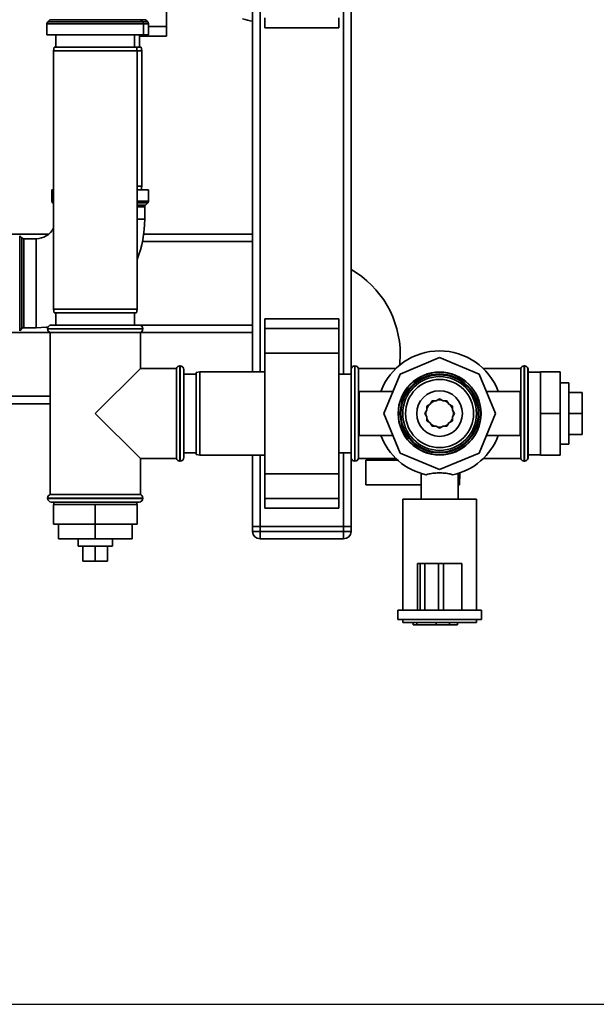
# Paper-space layout 'Blatt1' of a CAD drawing. Units: millimetres. Extents: x 0 to 6300, y 0 to 4455.
# Drawn here: x 1689 to 1923, y 730 to 1131 of the extents above; entities that cross this region are included whole.
import ezdxf

# ---------------------------------------------------------------- set-up
doc = ezdxf.new("R2010")
doc.units = ezdxf.units.MM
doc.layers.add('1', color=7, linetype='Continuous')
doc.styles.add('SLDTEXTSTYLE0', font='TXT', dxfattribs={"width": 0.605})
doc.dimstyles.new('SLDDIMSTYLE0', dxfattribs={"dimtxt": 52.5, "dimasz": 37.5, "dimexe": 0, "dimexo": 0.0625, "dimgap": 13.125, "dimtad": 1, "dimdec": 1, "dimrnd": 1e-09, "dimzin": 4, "dimdsep": 46, "dimtxsty": 'SLDTEXTSTYLE0', "dimsah": 1, "dimcen": 0.09, "dimadec": 0, "dimazin": 1, "dimtfac": 1, "dimtdec": 1, "dimtofl": 0, "dimtmove": 0, "dimatfit": 3, "dimfxl": 1, "dimfrac": 2, "dimtolj": 1, "dimtzin": 12, "dimarcsym": 0})

# ---------------------------------------------------------------- blocks, each defined once
blk = doc.blocks.new('_D_6')
at = {"layer": '1', "ltscale": 15}
for p, q in [((1058.74, 1434.45), (2101.24, 1434.45)), ((2086.24, 1434.45), (2086.24, 730.13)), ((1289.74, 730.13), (2101.24, 730.13))]:
    blk.add_line(p, q, dxfattribs=at)
for points in [[(2086.24, 1434.45), (2080.24, 1396.95), (2092.24, 1396.95)], [(2086.24, 730.13), (2092.24, 767.63), (2080.24, 767.63)]]:
    blk.add_solid(points, dxfattribs=at)
at = {"layer": '1', "ltscale": 15, "insert": (2018.56, 963.98), "char_height": 52.5, "attachment_point": 1, "rotation": 90, "style": 'SLDTEXTSTYLE0'}
blk.add_mtext('ca. 750', dxfattribs=at)

psp = doc.layouts.new('Blatt1')

# ---------------------------------------------------------------- linework, layer by layer
at = {"color": 7, "linetype": 'Continuous', "lineweight": 35, "ltscale": 15}
for p, q in [((1783.74, 987.45), (1783.74, 1149)), ((1786.74, 987.45), (1786.74, 1149)), ((1820.74, 986.45), (1820.74, 1149)), ((1823.74, 988.8), (1823.74, 1149)), ((1748.74, 1127.93), (1748.74, 1137.93)), ((1701.32, 1130.66), (1700.41, 1129.75)), ((1700.41, 1129.75), (1719.74, 1129.75)), ((1738.16, 1130.66), (1701.32, 1130.66)), ((1719.74, 1129.75), (1739.07, 1129.75)), ((1739.07, 1129.75), (1738.16, 1130.66)), ((1740.16, 1130.66), (1738.16, 1130.66)), ((1739.07, 1129.75), (1741.07, 1129.75)), ((1741.07, 1129.75), (1740.16, 1130.66)), ((1788.74, 1127.38), (1788.74, 1131.38)), ((1818.74, 1127.38), (1818.74, 1131.38)), ((1700.11, 1129.04), (1700.11, 1124.45)), ((1739.36, 1129.04), (1700.11, 1129.04)), ((1739.36, 1124.45), (1739.36, 1129.04)), ((1741.36, 1129.04), (1739.36, 1129.04)), ((1741.36, 1124.45), (1741.36, 1129.04)), ((1741.36, 1127.93), (1748.74, 1127.93)), ((1748.74, 1123.93), (1748.74, 1127.93)), ((1788.74, 1127.38), (1818.74, 1127.38)), ((1719.74, 1124.45), (1700.11, 1124.45)), ((1703.74, 1124.45), (1703.74, 1119.45)), ((1739.36, 1124.45), (1719.74, 1124.45)), ((1735.74, 1119.45), (1735.74, 1124.45)), ((1737.74, 1119.45), (1737.74, 1124.45)), ((1737.74, 1123.93), (1748.74, 1123.93)), ((1741.36, 1124.45), (1739.36, 1124.45)), ((1703, 1119.45), (1702.74, 1117.95)), ((1702.74, 1117.95), (1702.74, 1012.95)), ((1719.74, 1117.95), (1702.74, 1117.95)), ((1703, 1119.45), (1719.74, 1119.45)), ((1719.74, 1119.45), (1736.47, 1119.45)), ((1736.74, 1117.95), (1719.74, 1117.95)), ((1736.74, 1117.95), (1736.47, 1119.45)), ((1736.47, 1119.45), (1738.47, 1119.45)), ((1736.74, 1012.95), (1736.74, 1117.95)), ((1738.74, 1117.95), (1736.74, 1117.95)), ((1738.74, 1117.95), (1738.47, 1119.45)), ((1738.74, 1062.95), (1738.74, 1117.95)), ((1702.11, 1061.45), (1702.11, 1056.87)), ((1702.11, 1061.45), (1702.74, 1061.45)), ((1736.74, 1062.95), (1738.74, 1062.95)), ((1736.74, 1061.45), (1741.36, 1061.45)), ((1738.47, 1061.45), (1738.74, 1062.95)), ((1741.36, 1056.87), (1741.36, 1061.45)), ((1702.11, 1056.87), (1702.74, 1056.87)), ((1702.41, 1056.16), (1702.74, 1055.83)), ((1702.74, 1056.16), (1702.41, 1056.16)), ((1736.74, 1056.87), (1741.36, 1056.87)), ((1741.07, 1056.16), (1736.74, 1056.16)), ((1736.74, 1055.25), (1740.16, 1055.25)), ((1739.86, 1054.54), (1736.74, 1054.54)), ((1739.86, 1049.45), (1739.86, 1054.54)), ((1740.16, 1055.25), (1741.07, 1056.16)), ((1736.74, 1049.45), (1739.86, 1049.45)), ((1638.74, 1043.45), (1700.84, 1043.45)), ((1689.95, 1041.87), (1689.03, 1042.78)), ((1689.03, 1042.78), (1689.03, 1004.12)), ((1689.95, 1005.03), (1689.95, 1041.87)), ((1695.74, 1041.58), (1690.65, 1041.58)), ((1690.65, 1041.58), (1690.65, 1005.33)), ((1695.74, 1041.58), (1695.74, 1023.45)), ((1739.45, 1043.45), (1783.74, 1043.45)), ((1738.94, 1040.45), (1783.74, 1040.45)), ((1695.74, 1023.45), (1695.74, 1005.33)), ((1702.74, 1012.95), (1703, 1011.45)), ((1702.74, 1012.95), (1736.74, 1012.95)), ((1736.47, 1011.45), (1703, 1011.45)), ((1703.74, 1011.45), (1703.74, 1006.45)), ((1735.74, 1006.45), (1735.74, 1011.45)), ((1736.47, 1011.45), (1736.74, 1012.95)), ((1701.89, 1006.45), (1719.74, 1006.45)), ((1719.74, 1006.45), (1737.59, 1006.45)), ((1737.59, 1006.45), (1783.74, 1006.45)), ((1818.74, 1008.98), (1788.74, 1008.98)), ((1788.74, 1008.98), (1788.74, 1004.98)), ((1818.74, 1008.98), (1818.74, 1004.98)), ((1638.74, 1003.45), (1701.39, 1003.45)), ((1689.03, 1004.12), (1689.95, 1005.03)), ((1690.65, 1005.33), (1695.74, 1005.33)), ((1700.39, 1004.95), (1700.39, 1004.87)), ((1719.74, 1004.95), (1700.39, 1004.95)), ((1700.39, 1004.87), (1739.09, 1004.87)), ((1701.39, 1003.45), (1701.39, 937.45)), ((1701.39, 1003.45), (1719.74, 1003.45)), ((1739.09, 1004.95), (1719.74, 1004.95)), ((1719.74, 1003.45), (1738.09, 1003.45)), ((1738.09, 988.8), (1738.09, 1003.45)), ((1738.09, 1003.45), (1783.74, 1003.45)), ((1739.09, 1004.87), (1739.09, 1004.95)), ((1818.74, 1004.98), (1788.74, 1004.98)), ((1788.74, 1004.98), (1788.74, 994.98)), ((1818.74, 1004.98), (1818.74, 994.98)), ((1818.74, 994.98), (1788.74, 994.98)), ((1788.74, 994.98), (1788.74, 945.93)), ((1818.74, 994.98), (1818.74, 945.93)), ((1754.24, 989.8), (1754.15, 989.8)), ((1754.15, 989.8), (1754.15, 970.45)), ((1754.24, 951.1), (1754.24, 989.8)), ((1825.32, 989.8), (1825.24, 989.8)), ((1825.24, 989.8), (1825.24, 951.1)), ((1825.32, 951.1), (1825.32, 989.8)), ((1859.74, 993.18), (1843.67, 986.52)), ((1875.81, 986.52), (1859.74, 993.18)), ((1894.24, 989.8), (1894.15, 989.8)), ((1894.15, 989.8), (1894.15, 951.1)), ((1894.24, 951.1), (1894.24, 989.8)), ((1738.09, 988.8), (1719.74, 970.45)), ((1752.74, 988.8), (1738.09, 988.8)), ((1752.74, 988.8), (1752.74, 952.1)), ((1755.74, 988.3), (1755.74, 952.6)), ((1760.74, 986.45), (1755.74, 986.45)), ((1762.24, 987.45), (1760.74, 987.19)), ((1760.74, 953.72), (1760.74, 987.19)), ((1788.74, 987.45), (1762.24, 987.45)), ((1762.24, 987.45), (1762.24, 953.45)), ((1823.74, 986.45), (1818.74, 986.45)), ((1823.82, 988.8), (1823.74, 988.8)), ((1823.74, 988.8), (1823.74, 952.1)), ((1823.82, 988.8), (1823.82, 952.1)), ((1842.03, 988.8), (1826.74, 988.8)), ((1826.74, 952.1), (1826.74, 988.8)), ((1843.67, 986.52), (1837.01, 970.45)), ((1882.47, 970.45), (1875.81, 986.52)), ((1892.74, 988.8), (1877.44, 988.8)), ((1892.74, 988.8), (1892.74, 952.1)), ((1895.74, 988.8), (1895.65, 988.8)), ((1895.65, 988.8), (1895.65, 952.1)), ((1895.74, 988.8), (1895.74, 952.1)), ((1900.74, 987.3), (1895.74, 987.3)), ((1900.74, 987.45), (1908.74, 987.45)), ((1900.74, 987.45), (1900.74, 970.45)), ((1908.74, 987.45), (1908.74, 970.45)), ((1912.24, 982.95), (1908.74, 982.95)), ((1912.24, 982.95), (1912.24, 957.95)), ((1701.39, 977.45), (1576.66, 977.45)), ((1840.74, 979.45), (1827.01, 979.45)), ((1827.01, 979.45), (1827.01, 970.45)), ((1892.47, 979.45), (1878.74, 979.45)), ((1892.47, 979.45), (1892.47, 970.45)), ((1912.24, 978.95), (1917.74, 978.95)), ((1917.74, 970.45), (1917.74, 978.95)), ((1701.39, 974.45), (1577.22, 974.45)), ((1855.93, 974.26), (1854.54, 973.45)), ((1854.54, 973.45), (1854.54, 971.84)), ((1856.74, 975.65), (1855.93, 974.26)), ((1858.35, 975.65), (1856.74, 975.65)), ((1859.74, 976.45), (1858.35, 975.65)), ((1861.13, 975.65), (1859.74, 976.45)), ((1862.74, 975.65), (1861.13, 975.65)), ((1863.54, 974.26), (1862.74, 975.65)), ((1864.93, 973.45), (1863.54, 974.26)), ((1864.93, 971.84), (1864.93, 973.45)), ((1719.74, 970.45), (1738.09, 952.1)), ((1754.15, 970.45), (1754.15, 951.1)), ((1827.01, 970.45), (1827.01, 961.45)), ((1837.01, 970.45), (1843.67, 954.38)), ((1854.54, 971.84), (1853.74, 970.45)), ((1853.74, 970.45), (1854.54, 969.06)), ((1865.74, 970.45), (1864.93, 971.84)), ((1864.93, 969.06), (1865.74, 970.45)), ((1865.28, 971.24), (1865.34, 970.45)), ((1865.34, 970.45), (1865.28, 969.66)), ((1875.81, 954.38), (1882.47, 970.45)), ((1892.47, 970.45), (1892.47, 961.45)), ((1900.74, 970.45), (1908.74, 970.45)), ((1900.74, 970.45), (1900.74, 953.45)), ((1908.74, 970.45), (1908.74, 953.45)), ((1912.24, 970.45), (1917.74, 970.45)), ((1917.74, 961.95), (1917.74, 970.45)), ((1854.54, 969.06), (1854.54, 967.45)), ((1854.54, 967.45), (1855.93, 966.65)), ((1855.93, 966.65), (1856.74, 965.26)), ((1862.74, 965.26), (1863.54, 966.65)), ((1863.54, 966.65), (1864.93, 967.45)), ((1864.93, 967.45), (1864.93, 969.06)), ((1827.01, 961.45), (1840.74, 961.45)), ((1856.74, 965.26), (1858.35, 965.26)), ((1858.35, 965.26), (1859.74, 964.45)), ((1859.74, 964.45), (1861.13, 965.26)), ((1861.13, 965.26), (1862.74, 965.26)), ((1878.74, 961.45), (1892.47, 961.45)), ((1912.24, 961.95), (1917.74, 961.95)), ((1908.74, 957.95), (1912.24, 957.95)), ((1755.74, 954.45), (1760.74, 954.45)), ((1760.74, 953.72), (1762.24, 953.45)), ((1762.24, 953.45), (1788.74, 953.45)), ((1783.74, 924.45), (1783.74, 953.45)), ((1786.74, 924.45), (1786.74, 953.45)), ((1818.74, 954.45), (1823.74, 954.45)), ((1820.74, 924.45), (1820.74, 954.45)), ((1843.67, 954.38), (1859.74, 947.72)), ((1859.74, 947.72), (1875.81, 954.38)), ((1895.74, 953.6), (1900.74, 953.6)), ((1900.74, 953.45), (1908.74, 953.45)), ((1738.09, 937.45), (1738.09, 952.1)), ((1738.09, 952.1), (1752.74, 952.1)), ((1754.15, 951.1), (1754.24, 951.1)), ((1823.74, 952.1), (1823.82, 952.1)), ((1823.74, 924.45), (1823.74, 952.1)), ((1825.24, 951.1), (1825.32, 951.1)), ((1826.74, 952.1), (1842.03, 952.1)), ((1829.74, 941.45), (1829.74, 951.45)), ((1829.74, 951.45), (1842.73, 951.45)), ((1877.44, 952.1), (1892.74, 952.1)), ((1894.15, 951.1), (1894.24, 951.1)), ((1895.65, 952.1), (1895.74, 952.1)), ((1818.74, 945.93), (1788.74, 945.93)), ((1788.74, 945.93), (1788.74, 935.93)), ((1818.74, 945.93), (1818.74, 935.93)), ((1852.24, 946.06), (1852.24, 935.6)), ((1867.24, 935.6), (1867.24, 946.06)), ((1867.78, 941.45), (1868.03, 946.34)), ((1852.24, 941.45), (1829.74, 941.45)), ((1867.24, 941.45), (1867.78, 941.45)), ((1738.09, 937.45), (1701.39, 937.45)), ((1700.39, 936.04), (1700.39, 935.95)), ((1719.74, 936.04), (1700.39, 936.04)), ((1700.39, 935.95), (1719.74, 935.95)), ((1719.74, 934.45), (1701.89, 934.45)), ((1702.74, 933.45), (1702.74, 925.45)), ((1719.74, 933.45), (1702.74, 933.45)), ((1702.89, 934.45), (1702.89, 933.45)), ((1739.09, 936.04), (1719.74, 936.04)), ((1719.74, 935.95), (1739.09, 935.95)), ((1737.59, 934.45), (1719.74, 934.45)), ((1719.74, 933.45), (1719.74, 925.45)), ((1736.74, 933.45), (1719.74, 933.45)), ((1736.59, 933.45), (1736.59, 934.45)), ((1736.74, 933.45), (1736.74, 925.45)), ((1739.09, 935.95), (1739.09, 936.04)), ((1818.74, 935.93), (1788.74, 935.93)), ((1788.74, 935.93), (1788.74, 931.93)), ((1818.74, 935.93), (1818.74, 931.93)), ((1844.74, 935.6), (1844.74, 890.45)), ((1844.74, 935.6), (1874.74, 935.6)), ((1874.74, 890.45), (1874.74, 935.6)), ((1788.74, 931.93), (1818.74, 931.93)), ((1719.74, 925.45), (1702.74, 925.45)), ((1704.74, 925.45), (1704.74, 919.45)), ((1719.74, 925.45), (1719.74, 919.45)), ((1736.74, 925.45), (1719.74, 925.45)), ((1734.74, 925.45), (1734.74, 919.45)), ((1783.74, 924.45), (1786.74, 924.45)), ((1783.74, 922.45), (1783.74, 924.45)), ((1783.74, 922.45), (1786.74, 922.45)), ((1786.74, 924.45), (1786.74, 922.45)), ((1820.74, 924.45), (1786.74, 924.45)), ((1786.74, 919.45), (1786.74, 922.45)), ((1786.74, 922.45), (1820.74, 922.45)), ((1820.74, 924.45), (1823.74, 924.45)), ((1820.74, 922.45), (1820.74, 924.45)), ((1820.74, 922.45), (1823.74, 922.45)), ((1820.74, 919.45), (1820.74, 922.45)), ((1823.74, 924.45), (1823.74, 922.45)), ((1704.74, 919.45), (1719.74, 919.45)), ((1712.74, 919.45), (1712.74, 916.45)), ((1719.74, 919.45), (1734.74, 919.45)), ((1726.74, 916.45), (1726.74, 919.45)), ((1820.74, 919.45), (1786.74, 919.45)), ((1723.24, 916.45), (1712.74, 916.45)), ((1714.74, 916.45), (1714.74, 910.45)), ((1719.74, 916.45), (1719.74, 910.45)), ((1726.74, 916.45), (1723.24, 916.45)), ((1724.74, 916.45), (1724.74, 910.45)), ((1714.74, 910.45), (1719.74, 910.45)), ((1719.74, 910.45), (1724.74, 910.45)), ((1850.74, 909.45), (1850.74, 890.45)), ((1851.8, 909.45), (1850.74, 909.45)), ((1851.8, 909.45), (1851.8, 890.45)), ((1853.8, 909.45), (1851.8, 909.45)), ((1853.8, 909.45), (1853.8, 890.45)), ((1859.36, 909.45), (1853.8, 909.45)), ((1859.36, 909.45), (1859.36, 890.45)), ((1861.29, 909.45), (1859.36, 909.45)), ((1861.29, 909.45), (1861.29, 890.45)), ((1868.74, 909.45), (1861.29, 909.45)), ((1868.74, 909.45), (1868.74, 890.45)), ((1842.74, 890.45), (1842.74, 886.65)), ((1850.74, 890.45), (1842.74, 890.45)), ((1851.8, 890.45), (1850.84, 890.45)), ((1853.8, 890.45), (1851.8, 890.45)), ((1859.36, 890.45), (1853.8, 890.45)), ((1861.29, 890.45), (1859.36, 890.45)), ((1867.92, 890.45), (1861.29, 890.45)), ((1876.74, 890.45), (1867.92, 890.45)), ((1876.74, 886.65), (1876.74, 890.45)), ((1876.74, 886.65), (1842.74, 886.65)), ((1844.74, 886.65), (1844.74, 885.45)), ((1874.74, 885.45), (1844.74, 885.45)), ((1849.03, 884.45), (1849.03, 885.45)), ((1850.45, 884.45), (1850.45, 885.45)), ((1858.4, 884.45), (1858.4, 885.45)), ((1863.74, 884.45), (1863.74, 885.45)), ((1867.06, 884.45), (1867.06, 885.45)), ((1874.74, 885.45), (1874.74, 886.65)), ((1850.45, 884.45), (1849.03, 884.45)), ((1858.4, 884.45), (1850.45, 884.45)), ((1863.74, 884.45), (1858.4, 884.45)), ((1867.06, 884.45), (1863.74, 884.45))]:
    psp.add_line(p, q, dxfattribs=at)
at = {"color": 7, "linetype": 'Continuous', "lineweight": 35, "ltscale": 15, "flags": 128}
for points in [[(1695.74, 1005.33), (1699.81, 1005.52), (1700.53, 1005.59)], [(1843.74, 994.45), (1843.56, 990.71), (1843.5, 990.12)], [(1854.54, 972.54), (1855.21, 973.74), (1855.33, 973.91)], [(1856.28, 974.86), (1857.35, 975.52), (1857.65, 975.65)], [(1858.95, 976), (1860.09, 976.04), (1860.53, 976)], [(1861.83, 975.65), (1862.74, 975.18), (1863.19, 974.86)], [(1864.14, 973.91), (1864.65, 973.15), (1864.93, 972.54)], [(1855.33, 967), (1855.21, 967.16), (1854.54, 968.36)], [(1857.65, 965.26), (1857.35, 965.39), (1856.28, 966.05)], [(1863.19, 966.05), (1862.74, 965.72), (1861.83, 965.26)], [(1864.93, 968.36), (1864.65, 967.75), (1864.14, 967)], [(1860.53, 964.91), (1860.09, 964.86), (1858.95, 964.91)]]:
    psp.add_lwpolyline(points, dxfattribs=at)
at = {"color": 7, "linetype": 'Continuous', "lineweight": 35, "ltscale": 225}
for radius in [16.85, 16.74, 16, 15.74, 15, 13.85, 9.3]:
    psp.add_circle((1859.74, 970.45), radius, dxfattribs=at)
for centre, radius, start, end in [((1701.11, 1129.04), 1, 135, 180), ((1738.36, 1129.04), 1, 0, 45), ((1740.36, 1129.04), 1, 0, 45), ((1786.19, 1149.64), 19.7, 250.7011, 262.8514), ((1703.11, 1056.87), 1, 180, 225), ((1740.86, 1054.54), 1, 135, 180), ((1740.36, 1056.87), 1, 315, 0), ((1695.74, 1049.45), 44.13, 338.3071, 0), ((1695.74, 1049.45), 7.88, 270, 332.734), ((1690.65, 1042.58), 1, 225, 270), ((1803.74, 994.45), 40, 0, 60), ((1701.89, 1004.95), 1.5, 90, 180), ((1737.59, 1004.95), 1.5, 0, 90), ((1690.65, 1004.33), 1, 90, 135), ((1701.89, 1004.87), 1.5, 180, 250.5288), ((1737.59, 1004.87), 1.5, 289.4712, 0), ((1859.74, 970.45), 25.5, 20.6673, 159.3327), ((1754.15, 988.3), 1.5, 90, 160.5288), ((1754.24, 988.3), 1.5, 0, 90), ((1825.24, 988.3), 1.5, 90, 160.5288), ((1825.32, 988.3), 1.5, 19.4712, 90), ((1894.15, 988.3), 1.5, 90, 160.5288), ((1894.24, 988.3), 1.5, 19.4712, 90), ((1859.74, 970.45), 5.6, 171.8926, 188.1074), ((1859.74, 970.45), 25.5, 200.6673, 257.7764), ((1859.74, 970.45), 25.5, 282.2236, 339.3327), ((1754.15, 952.6), 1.5, 199.4712, 270), ((1754.24, 952.6), 1.5, 270, 360), ((1825.24, 952.6), 1.5, 199.4712, 270), ((1825.32, 952.6), 1.5, 270, 340.5288), ((1894.15, 952.6), 1.5, 199.4712, 270), ((1894.24, 952.6), 1.5, 270, 340.5288), ((1701.89, 936.04), 1.5, 109.4712, 180), ((1737.59, 936.04), 1.5, 0, 70.5288), ((1701.89, 935.95), 1.5, 180, 270), ((1737.59, 935.95), 1.5, 270, 0), ((1786.74, 922.45), 3, 180, 270), ((1820.74, 922.45), 3, 270, 0)]:
    psp.add_arc(centre, radius, start, end, dxfattribs=at)
at = {"color": 7, "linetype": 'Continuous', "lineweight": 35, "ltscale": 15}
psp.add_open_spline([(1865.14, 945.53), (1864.62, 945.7), (1863.5, 946.05), (1861.26, 946.27), (1858.79, 946.3), (1856.42, 946.11), (1855.01, 945.79), (1854.4, 945.55), (1854.34, 945.53)], degree=3, knots=[0, 0, 0, 0, 0.1750852, 0.3767543, 0.5767592, 0.7772871, 0.9774109, 1, 1, 1, 1], dxfattribs=at)

# ---------------------------------------------------------------- dimensions: what is measured, and where the dimension line sits
at = {"layer": '1', "ltscale": 15}
dim = psp.add_linear_dim(base=(2086.24, 730.13), p1=(1043.74, 1434.45), p2=(1274.74, 730.13), angle=90, dimstyle='SLDDIMSTYLE0', dxfattribs=at)
dim.commit()
dim.dimension.update_dxf_attribs({"geometry": '_D_6', "text_midpoint": (2086.24, 1082.29), "dimtype": 160})

doc.saveas('drawing.dxf')
